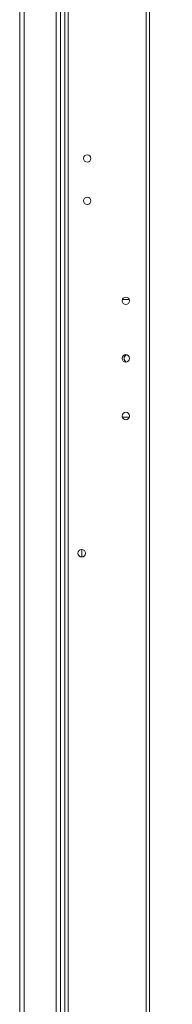
# Model space of a CAD drawing. Units: millimetres. Extents: x 63 to 8599, y 73 to 6156.
# Drawn here: x 5716 to 5806, y 1623 to 2204 of the extents above; entities that cross this region are included whole.
import ezdxf

# ---------------------------------------------------------------- set-up
doc = ezdxf.new("R2010")
doc.units = ezdxf.units.MM
doc.header["$LTSCALE"] = 5
doc.header["$PDSIZE"] = -1
doc.layers.add('Dimensions', color=7, linetype='Continuous')
doc.styles.get("Standard").update_dxf_attribs({"font": 'romans.shx', "width": 0.8})
doc.dimstyles.new('SLDDIMSTYLE2', dxfattribs={"dimscale": 10, "dimtxt": 2.5, "dimasz": 3.302, "dimexe": 1, "dimexo": 1, "dimgap": 0.926042, "dimtad": 1, "dimdec": 0, "dimrnd": 1e-09, "dimzin": 12, "dimdsep": 46, "dimtxsty": 'Standard', "dimcen": 2, "dimadec": 0, "dimazin": 3, "dimtfac": 1, "dimtdec": 0, "dimtmove": 0, "dimatfit": 0, "dimfxl": 1, "dimfrac": 2, "dimtolj": 1, "dimtzin": 12, "dimarcsym": 0})

# ---------------------------------------------------------------- blocks, each defined once
blk = doc.blocks.new('*D19')
at = {"layer": 'Defpoints', "color": 0, "transparency": 16777216}
for p in [(5752.46, 3264.17), (6045.11, 3264.17), (5745.96, 1344.17)]:
    blk.add_point(p, dxfattribs=at)
at = {"layer": 'Dimensions', "color": 0, "lineweight": -2, "transparency": 16777216}
for p, q in [((5772.46, 3264.17), (6065.11, 3264.17)), ((6045.11, 1410.21), (6045.11, 3198.13)), ((5765.96, 1344.17), (6065.11, 1344.17))]:
    blk.add_line(p, q, dxfattribs=at)
at = {"layer": 'Dimensions', "color": 0, "transparency": 16777216}
for points in [[(6034.1, 3198.13), (6056.12, 3198.13), (6045.11, 3264.17)], [(6034.1, 1410.21), (6056.12, 1410.21), (6045.11, 1344.17)]]:
    blk.add_solid(points, dxfattribs=at)
at = {"layer": 'Dimensions', "color": 0, "transparency": 16777216, "insert": (6001.59, 2304.17), "char_height": 50, "attachment_point": 5, "rotation": 90}
blk.add_mtext('\\A1;1920', dxfattribs=at)
blk = doc.blocks.new('*D20')
at = {"layer": 'Defpoints', "color": 0, "transparency": 16777216}
for p in [(5790.36, 3314.17), (6198.88, 3314.17), (5790.36, 1294.17)]:
    blk.add_point(p, dxfattribs=at)
at = {"layer": 'Dimensions', "color": 0, "lineweight": -2, "transparency": 16777216}
for p, q in [((5810.36, 3314.17), (6218.88, 3314.17)), ((6198.88, 1360.21), (6198.88, 3248.13)), ((5810.36, 1294.17), (6218.88, 1294.17))]:
    blk.add_line(p, q, dxfattribs=at)
at = {"layer": 'Dimensions', "color": 0, "transparency": 16777216}
for points in [[(6187.88, 3248.13), (6209.89, 3248.13), (6198.88, 3314.17)], [(6187.88, 1360.21), (6209.89, 1360.21), (6198.88, 1294.17)]]:
    blk.add_solid(points, dxfattribs=at)
at = {"layer": 'Dimensions', "color": 0, "transparency": 16777216, "insert": (6155.36, 2304.17), "char_height": 50, "attachment_point": 5, "rotation": 90}
blk.add_mtext('\\A1;2020', dxfattribs=at)

msp = doc.modelspace()

# ---------------------------------------------------------------- linework, layer by layer
at = {"color": 7, "linetype": 'Continuous', "lineweight": 18}
for p, q in [((5790.36, 1297.03, 72.03), (5790.36, 3311.33, 72.03)), ((5792.46, 1297.03, 72.03), (5792.46, 3311.33, 72.03)), ((5744.56, 1344.18, 72.03), (5744.56, 3264.18, 72.03)), ((5715.96, 3243.08, 72.03), (5715.96, 1350.28, 72.03)), ((5718.56, 3243.08, 72.03), (5718.56, 1350.28, 72.03)), ((5737.36, 1348.93, 72.03), (5737.36, 3244.5, 72.03)), ((5739.96, 1394.18, 72.03), (5739.96, 3198.18, 72.03)), ((5742.46, 1394.18, 72.03), (5742.46, 3198.18, 72.03)), ((5776.36, 2038.93, 72.03), (5780.5, 2038.93, 72.03)), ((5776.23, 1970.18, 72.03), (5776.36, 1969.43, 72.03)), ((5776.23, 1970.18, 72.03), (5776.36, 1969.43, 72.03)), ((5780.5, 1969.43, 72.03), (5780.63, 1970.18, 72.03)), ((5780.5, 1969.43, 72.03), (5780.63, 1970.18, 72.03)), ((5780.5, 1969.43, 72.03), (5776.36, 1969.43, 72.03)), ((5780.5, 1969.43, 72.03), (5776.36, 1969.43, 72.03)), ((5752.46, 1891.38, 72.03), (5752.46, 1886.98, 72.03))]:
    msp.add_line(p, q, dxfattribs=at)
for centre in [(5755.71, 2122.18, 72.03), (5755.71, 2097.18, 72.03), (5778.43, 2038.18, 72.03), (5778.43, 2004.18, 72.03), (5778.43, 1970.18, 72.03), (5752.46, 1889.18, 72.03)]:
    msp.add_circle(centre, 2.2, dxfattribs=at)
for centre, radius, start, end in [((5755.71, 2122.18, 72.03), 2.2, 180, 270), ((5755.71, 2122.18, 72.03), 2.2, 180, 0), ((5755.71, 2122.18, 72.03), 2.2, 180, 0), ((5755.71, 2122.18, 72.03), 2.2, 270, 0), ((5755.71, 2097.18, 72.03), 2.2, 180, 270), ((5755.71, 2097.18, 72.03), 2.2, 180, 0), ((5755.71, 2097.18, 72.03), 2.2, 180, 0), ((5755.71, 2097.18, 72.03), 2.2, 270, 0), ((5778.43, 2038.18, 72.03), 2.2, 180, 270), ((5778.43, 2038.18, 72.03), 2.2, 180, 0), ((5778.43, 2038.18, 72.03), 2.2, 180, 0), ((5778.43, 2038.18, 72.03), 2.2, 270, 0), ((5779.96, 2004.18, 72.03), 2.5, 119.34865, 240.67787), ((5778.43, 2004.18, 72.03), 2.2, 180, 0), ((5779.96, 2004.18, 72.03), 2.5, 180, 240.87272), ((5779.96, 2004.18, 72.03), 2.5, 180, 240.87316), ((5779.96, 2004.18, 72.03), 2.5, 180, 240.67827), ((5778.43, 2004.18, 72.03), 2.2, 277.63505, 0), ((5778.43, 2004.18, 72.03), 2.2, 277.63463, 0), ((5778.43, 1970.18, 72.03), 2.2, 180, 0), ((5752.46, 1889.18, 72.03), 2.2, 180, 0), ((5752.46, 1889.18, 72.03), 2.2, 270, 0), ((5752.46, 1889.18, 72.03), 2.2, 270, 0)]:
    msp.add_arc(centre, radius, start, end, dxfattribs=at)

# ---------------------------------------------------------------- dimensions: what is measured, and where the dimension line sits
at = {"layer": 'Dimensions'}
for base, p1, p2, picture, middle in [((6198.88, 3314.17, 72.03), (5790.36, 1294.17, 72.03), (5790.36, 3314.17, 72.03), '*D20', (6155.36, 2304.17, 72.03)), ((6045.11, 3264.17, 72.03), (5745.96, 1344.17, 72.03), (5752.46, 3264.17, 72.03), '*D19', (6001.59, 2304.17, 72.03))]:
    dim = msp.add_linear_dim(base=base, p1=p1, p2=p2, angle=90, dimstyle='SLDDIMSTYLE2', override={"dimscale": 20}, dxfattribs=at)
    dim.commit()
    dim.dimension.update_dxf_attribs({"geometry": picture, "text_midpoint": middle})

doc.saveas('drawing.dxf')
